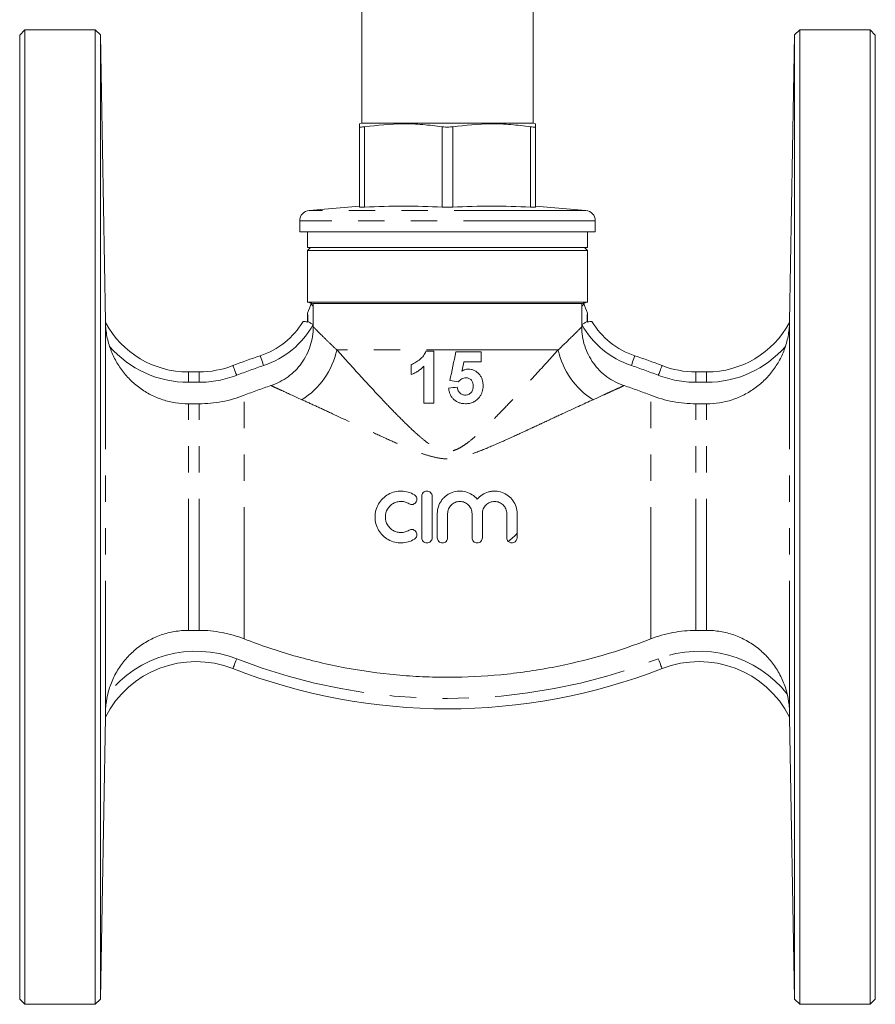
# Model space of a CAD drawing. Units: millimetres. Extents: x 189 to 230, y 96 to 269.
# Drawn here: x 189 to 230, y 197 to 244 of the extents above; entities that cross this region are included whole.
import ezdxf

# ---------------------------------------------------------------- set-up
doc = ezdxf.new("R2010")
doc.units = ezdxf.units.MM
doc.linetypes.add('PHANTOM', pattern=[12.7, 6.35, -1.27, 1.27, -1.27, 1.27, -1.27])

msp = doc.modelspace()

# ---------------------------------------------------------------- linework, layer by layer
at = {"color": 7, "linetype": 'Continuous', "lineweight": 15}
for p, q in [((205.17, 245.279), (205.17, 239.466)), ((213.42, 239.466), (213.42, 244.945)), ((188.92, 243.966), (188.67, 243.716)), ((188.67, 197.216), (188.67, 243.716)), ((192.312, 243.966), (188.92, 243.966)), ((188.92, 243.966), (188.92, 196.966)), ((192.562, 243.72), (192.312, 243.966)), ((192.312, 220.466), (192.312, 243.966)), ((192.804, 229.896), (192.562, 243.72)), ((192.562, 243.72), (192.562, 197.211)), ((226.028, 243.72), (225.786, 229.896)), ((226.278, 243.966), (226.028, 243.72)), ((226.028, 220.466), (226.028, 243.72)), ((229.67, 243.966), (226.278, 243.966)), ((226.278, 243.966), (226.278, 196.966)), ((229.92, 243.716), (229.67, 243.966)), ((229.67, 220.466), (229.67, 243.966)), ((229.92, 243.716), (229.92, 220.466)), ((205.17, 239.466), (205.045, 239.432)), ((205.17, 239.466), (213.42, 239.466)), ((213.545, 239.432), (213.42, 239.466)), ((205.045, 239.293), (205.045, 235.42)), ((213.545, 239.293), (213.545, 235.42)), ((205.045, 235.466), (202.626, 235.254)), ((215.964, 235.254), (213.545, 235.466)), ((202.17, 234.756), (202.17, 234.216)), ((216.42, 234.216), (216.42, 234.756)), ((202.17, 234.216), (216.42, 234.216)), ((202.545, 234.216), (202.545, 233.466)), ((216.045, 233.466), (216.045, 234.216)), ((202.695, 233.466), (202.545, 233.316)), ((209.295, 233.466), (202.545, 233.466)), ((202.545, 233.316), (202.545, 230.832)), ((216.045, 233.316), (202.545, 233.316)), ((216.045, 233.466), (209.295, 233.466)), ((216.045, 233.316), (215.895, 233.466)), ((216.045, 230.832), (216.045, 233.316)), ((202.545, 230.832), (202.727, 230.783)), ((202.545, 230.832), (216.045, 230.832)), ((215.863, 230.783), (216.045, 230.832)), ((215.765, 230.765), (202.825, 230.765)), ((202.825, 230.639), (202.825, 230.765)), ((202.825, 229.747), (202.825, 230.639)), ((215.765, 230.765), (215.765, 230.639)), ((215.765, 230.639), (215.765, 229.747)), ((202.545, 230.302), (202.545, 229.87)), ((216.045, 229.87), (216.045, 230.302)), ((202.825, 229.641), (202.825, 229.747)), ((215.765, 229.747), (215.765, 229.641)), ((208.641, 228.466), (208.256, 228.466)), ((210.917, 228.434), (209.699, 228.434)), ((210.085, 227.953), (210.917, 227.953)), ((196.803, 227.466), (197.319, 227.466)), ((221.272, 227.466), (221.787, 227.466)), ((196.803, 225.93), (197.319, 225.93)), ((208.16, 225.966), (208.641, 225.966)), ((221.272, 225.93), (221.787, 225.93)), ((208.053, 219.469), (208.053, 221.469)), ((208.553, 221.469), (208.553, 219.469)), ((192.312, 196.966), (192.312, 220.466)), ((208.803, 219.469), (208.803, 220.632)), ((209.303, 220.632), (209.303, 219.469)), ((210.477, 219.469), (210.477, 220.632)), ((210.977, 220.632), (210.977, 219.469)), ((212.151, 219.469), (212.151, 220.632)), ((212.651, 220.632), (212.651, 219.684)), ((226.028, 197.211), (226.028, 220.466)), ((229.67, 196.966), (229.67, 220.466)), ((229.92, 220.466), (229.92, 197.216)), ((212.651, 219.469), (212.651, 219.684)), ((197.319, 215.001), (196.803, 215.001)), ((221.787, 215.001), (221.272, 215.001)), ((192.562, 197.211), (192.8, 210.814)), ((192.8, 210.814), (192.8, 210.814)), ((225.79, 210.814), (226.028, 197.211)), ((225.79, 210.814), (225.79, 210.814)), ((188.67, 197.216), (188.92, 196.966)), ((192.312, 196.966), (192.562, 197.211)), ((226.028, 197.211), (226.278, 196.966)), ((229.67, 196.966), (229.92, 197.216)), ((188.92, 196.966), (192.312, 196.966)), ((226.278, 196.966), (229.67, 196.966))]:
    msp.add_line(p, q, dxfattribs=at)
at = {"color": 8, "linetype": 'PHANTOM', "lineweight": 0}
for p, q in [((205.295, 239.293), (205.295, 235.42)), ((209.045, 239.293), (209.045, 235.42)), ((209.545, 239.293), (209.545, 235.42)), ((213.295, 239.293), (213.295, 235.42)), ((215.964, 235.254), (202.626, 235.254)), ((216.42, 234.756), (202.17, 234.756)), ((192.804, 211.045), (192.804, 229.896)), ((225.786, 211.045), (225.786, 229.896)), ((214.632, 228.53), (203.958, 228.53)), ((196.803, 226.966), (196.803, 227.466)), ((197.319, 226.966), (197.319, 227.466)), ((221.272, 226.966), (221.272, 227.466)), ((221.787, 226.966), (221.787, 227.466)), ((197.319, 226.966), (196.803, 226.966)), ((221.787, 226.966), (221.272, 226.966)), ((199.496, 214.59), (199.496, 226.342)), ((219.094, 214.59), (219.094, 226.342)), ((196.803, 215.001), (196.803, 225.93)), ((197.319, 215.001), (197.319, 225.93)), ((221.272, 215.001), (221.272, 225.93)), ((221.787, 215.001), (221.787, 225.93)), ((192.8, 210.814), (192.8, 210.814)), ((225.79, 210.814), (225.79, 210.814))]:
    msp.add_line(p, q, dxfattribs=at)
at = {"color": 8, "linetype": 'PHANTOM', "lineweight": 0, "flags": 128}
for points in [[(202.825, 229.747), (202.79, 229.767), (202.756, 229.787), (202.722, 229.806), (202.688, 229.825), (202.656, 229.843), (202.624, 229.861), (202.594, 229.878), (202.566, 229.894)], [(215.765, 229.747), (215.8, 229.767), (215.834, 229.787), (215.868, 229.806), (215.902, 229.825), (215.934, 229.843), (215.966, 229.861), (215.996, 229.878), (216.024, 229.894)], [(200.428, 227.775), (200.397, 227.867), (200.368, 227.956), (200.34, 228.038), (200.316, 228.11), (200.297, 228.169), (200.282, 228.213), (200.273, 228.24), (200.27, 228.249)], [(218.162, 227.775), (218.193, 227.867), (218.222, 227.956), (218.25, 228.038), (218.274, 228.11), (218.293, 228.169), (218.308, 228.213), (218.317, 228.24), (218.32, 228.249)], [(199.133, 227.306), (199.098, 227.397), (199.064, 227.485), (199.032, 227.565), (199.005, 227.636), (198.982, 227.694), (198.965, 227.737), (198.955, 227.763), (198.952, 227.772)], [(219.457, 227.306), (219.492, 227.397), (219.526, 227.485), (219.558, 227.565), (219.585, 227.636), (219.608, 227.694), (219.625, 227.737), (219.635, 227.763), (219.638, 227.772)], [(198.952, 213.159), (198.955, 213.168), (198.965, 213.194), (198.982, 213.237), (199.005, 213.295), (199.032, 213.366), (199.064, 213.446), (199.098, 213.534), (199.133, 213.625)], [(219.638, 213.159), (219.635, 213.168), (219.625, 213.194), (219.608, 213.237), (219.585, 213.295), (219.558, 213.366), (219.526, 213.446), (219.492, 213.534), (219.457, 213.625)]]:
    msp.add_lwpolyline(points, dxfattribs=at)
at = {"color": 7, "linetype": 'Continuous', "lineweight": 15}
for centre, radius, start, end in [((202.67, 234.756), 0.5, 95, 180), ((215.92, 234.756), 0.5, 0, 85), ((196.803, 229.966), 4, 181, 181.7396), ((199.057, 231.884), 3.832, 288.4615, 328.9177), ((219.534, 231.884), 3.832, 211.0823, 251.5385), ((221.787, 229.966), 4, 358.2684, 359), ((196.803, 232.015), 4.55, 208.5021, 270), ((221.787, 232.015), 4.55, 270, 331.4979), ((209.295, 201.216), 28.5, 108.4615, 111.28), ((209.295, 201.216), 28.5, 68.72, 71.5385), ((197.319, 231.966), 4.5, 270, 291.28), ((221.272, 231.966), 4.5, 248.72, 270), ((212.401, 219.469), 0.25, 224.3263, 0), ((197.171, 208.588), 4.906, 68.72, 153.0119), ((221.419, 208.588), 4.906, 26.9881, 111.28), ((209.295, 239.716), 28.5, 248.72, 291.28)]:
    msp.add_arc(centre, radius, start, end, dxfattribs=at)
at = {"color": 8, "linetype": 'PHANTOM', "lineweight": 0}
for centre, radius, start, end in [((202.892, 230.79), 0.165, 182.4149, 246.2234), ((215.699, 230.79), 0.165, 293.7766, 357.5851), ((199.057, 231.884), 4.332, 288.4615, 330.45), ((219.534, 231.884), 4.332, 209.55, 251.5385), ((196.803, 232.015), 5.05, 221.2177, 270), ((200.272, 229.32), 3.769, 302.0889, 347.9112), ((218.318, 229.32), 3.769, 192.0888, 237.9111), ((221.787, 232.015), 5.05, 270, 318.7823), ((209.295, 201.216), 28, 108.4615, 111.28), ((209.295, 201.216), 28, 68.72, 71.5385), ((197.319, 231.966), 5, 270, 291.28), ((221.272, 231.966), 5, 248.72, 270), ((197.171, 208.588), 5.406, 68.72, 141.9877), ((221.419, 208.588), 5.406, 38.0123, 111.28), ((209.295, 239.716), 28, 248.72, 291.28)]:
    msp.add_arc(centre, radius, start, end, dxfattribs=at)
at = {"color": 7, "linetype": 'Continuous', "lineweight": 15}
for points, knots in [([(205.045, 239.419), (205.045, 239.424), (205.045, 239.459), (205.045, 239.371), (205.045, 239.293)], [0, 0, 0, 0, 0.116271, 1, 1, 1, 1]), ([(205.295, 239.293), (205.915, 239.36), (206.849, 239.461), (208.103, 239.408), (208.731, 239.331), (209.045, 239.293)], [0, 0, 0, 0, 0.4959887, 0.7479656, 1, 1, 1, 1]), ([(209.545, 239.293), (210.165, 239.36), (211.099, 239.461), (212.353, 239.408), (212.981, 239.331), (213.295, 239.293)], [0, 0, 0, 0, 0.495989, 0.747966, 1, 1, 1, 1]), ([(213.545, 239.293), (213.545, 239.37), (213.545, 239.458), (213.545, 239.423), (213.545, 239.418)], [0, 0, 0, 0, 0.872861, 1, 1, 1, 1]), ([(205.045, 239.293), (205.05, 239.287), (205.061, 239.276), (205.143, 239.276), (205.231, 239.284), (205.286, 239.292), (205.295, 239.293)], [0, 0, 0, 0, 0.314375, 0.629054, 0.941637, 1, 1, 1, 1]), ([(209.045, 239.293), (209.095, 239.287), (209.195, 239.276), (209.364, 239.276), (209.48, 239.284), (209.536, 239.292), (209.545, 239.293)], [0, 0, 0, 0, 0.314345, 0.629025, 0.941608, 1, 1, 1, 1]), ([(213.295, 239.293), (213.34, 239.287), (213.43, 239.276), (213.516, 239.276), (213.544, 239.284), (213.545, 239.292), (213.545, 239.293)], [0, 0, 0, 0, 0.314345, 0.629025, 0.941607, 1, 1, 1, 1]), ([(205.295, 235.42), (205.249, 235.418), (205.158, 235.415), (205.065, 235.414), (205.052, 235.418), (205.045, 235.42)], [0, 0, 0, 0, 0.32124, 0.642712, 1, 1, 1, 1]), ([(209.045, 235.42), (208.421, 235.443), (207.171, 235.488), (205.921, 235.443), (205.295, 235.42)], [0, 0, 0, 0, 0.499583, 1, 1, 1, 1]), ([(209.545, 235.42), (209.494, 235.418), (209.392, 235.415), (209.211, 235.414), (209.102, 235.418), (209.045, 235.42)], [0, 0, 0, 0, 0.32124, 0.642712, 1, 1, 1, 1]), ([(213.295, 235.42), (212.671, 235.443), (211.421, 235.488), (210.171, 235.443), (209.545, 235.42)], [0, 0, 0, 0, 0.499583, 1, 1, 1, 1]), ([(213.545, 235.42), (213.539, 235.418), (213.528, 235.415), (213.441, 235.414), (213.345, 235.418), (213.295, 235.42)], [0, 0, 0, 0, 0.32127, 0.64274, 1, 1, 1, 1]), ([(215.765, 230.765), (215.796, 230.772), (215.82, 230.777), (215.853, 230.784), (215.862, 230.785), (215.862, 230.785)], [0, 0, 0, 0, 0.5, 0.5, 1, 1, 1, 1]), ([(202.566, 229.87), (202.532, 229.875), (202.501, 229.88), (202.446, 229.889), (202.421, 229.893), (202.361, 229.902), (202.339, 229.906), (202.338, 229.905)], [0, 0, 0, 0, 0.25, 0.25, 0.5, 0.5, 1, 1, 1, 1]), ([(202.547, 230.302), (202.548, 230.304), (202.55, 230.289), (202.553, 230.234), (202.555, 230.196), (202.56, 230.075), (202.563, 229.985), (202.566, 229.894)], [0, 0, 0, 0, 0.25, 0.25, 0.5, 0.5, 1, 1, 1, 1]), ([(216.024, 229.894), (216.027, 229.986), (216.03, 230.077), (216.035, 230.196), (216.037, 230.234), (216.04, 230.289), (216.042, 230.304), (216.043, 230.302)], [0, 0, 0, 0, 0.5, 0.5, 0.75, 0.75, 1, 1, 1, 1]), ([(216.252, 229.905), (216.252, 229.905), (216.246, 229.905), (216.225, 229.902), (216.209, 229.899), (216.169, 229.893), (216.145, 229.889), (216.089, 229.88), (216.058, 229.875), (216.024, 229.87)], [0, 0, 0, 0, 0.25, 0.25, 0.5, 0.5, 0.75, 0.75, 1, 1, 1, 1]), ([(193.005, 228.688), (192.969, 228.797), (192.938, 228.907), (192.886, 229.126), (192.865, 229.235), (192.833, 229.454), (192.821, 229.563), (192.811, 229.706), (192.808, 229.751), (192.806, 229.82), (192.805, 229.844), (192.805, 229.844)], [0, 0, 0, 0, 0.25, 0.25, 0.5, 0.5, 0.75, 0.75, 0.875, 0.875, 1, 1, 1, 1]), ([(200.784, 226.808), (201.081, 226.908), (201.356, 227.05), (201.733, 227.327), (201.852, 227.429), (202.07, 227.648), (202.17, 227.766), (202.352, 228.019), (202.434, 228.153), (202.574, 228.43), (202.633, 228.572), (202.728, 228.868), (202.765, 229.021), (202.813, 229.329), (202.825, 229.484), (202.825, 229.641)], [0, 0, 0, 0, 0.25, 0.25, 0.375, 0.375, 0.5, 0.5, 0.625, 0.625, 0.75, 0.75, 0.875, 0.875, 1, 1, 1, 1]), ([(215.765, 229.641), (215.765, 229.327), (215.813, 229.022), (215.956, 228.576), (216.016, 228.431), (216.155, 228.155), (216.235, 228.023), (216.417, 227.77), (216.519, 227.65), (216.737, 227.43), (216.854, 227.329), (217.104, 227.145), (217.237, 227.062), (217.514, 226.919), (217.658, 226.858), (217.806, 226.808)], [0, 0, 0, 0, 0.25, 0.25, 0.375, 0.375, 0.5, 0.5, 0.625, 0.625, 0.75, 0.75, 0.875, 0.875, 1, 1, 1, 1]), ([(225.785, 229.844), (225.785, 229.844), (225.785, 229.821), (225.782, 229.751), (225.779, 229.707), (225.769, 229.563), (225.758, 229.456), (225.725, 229.238), (225.704, 229.128), (225.652, 228.908), (225.621, 228.797), (225.585, 228.688)], [0, 0, 0, 0, 0.125, 0.125, 0.25, 0.25, 0.5, 0.5, 0.75, 0.75, 1, 1, 1, 1]), ([(193.005, 228.688), (193.07, 228.49), (193.15, 228.298), (193.293, 228.018), (193.345, 227.926), (193.455, 227.748), (193.513, 227.661), (193.697, 227.409), (193.832, 227.251), (194.127, 226.955), (194.288, 226.817), (194.627, 226.571), (194.807, 226.46), (195.181, 226.27), (195.373, 226.19), (195.768, 226.061), (195.972, 226.012), (196.388, 225.946), (196.595, 225.93), (196.803, 225.93)], [0, 0, 0, 0, 0.125, 0.125, 0.1875, 0.1875, 0.25, 0.25, 0.375, 0.375, 0.5, 0.5, 0.625, 0.625, 0.75, 0.75, 0.875, 0.875, 1, 1, 1, 1]), ([(208.256, 228.466), (208.241, 228.427), (208.225, 228.388), (208.186, 228.316), (208.164, 228.281), (208.091, 228.182), (208.032, 228.123), (207.906, 228.019), (207.839, 227.972), (207.735, 227.908), (207.7, 227.888), (207.627, 227.853), (207.589, 227.839), (207.551, 227.825)], [0, 0, 0, 0, 0.125, 0.125, 0.25, 0.25, 0.5, 0.5, 0.75, 0.75, 0.875, 0.875, 1, 1, 1, 1]), ([(208.641, 225.966), (208.641, 226.382), (208.641, 226.8), (208.641, 227.634), (208.641, 228.05), (208.641, 228.466)], [0, 0, 0, 0, 0.5, 0.5, 1, 1, 1, 1]), ([(210.917, 227.953), (210.917, 228.033), (210.917, 228.113), (210.917, 228.273), (210.917, 228.353), (210.917, 228.434)], [0, 0, 0, 0, 0.5, 0.5, 1, 1, 1, 1]), ([(221.787, 225.93), (222.206, 225.93), (222.618, 225.995), (223.219, 226.191), (223.412, 226.271), (223.786, 226.462), (223.966, 226.573), (224.302, 226.818), (224.46, 226.953), (224.756, 227.248), (224.894, 227.409), (225.139, 227.746), (225.248, 227.923), (225.438, 228.294), (225.52, 228.489), (225.585, 228.688)], [0, 0, 0, 0, 0.25, 0.25, 0.375, 0.375, 0.5, 0.5, 0.625, 0.625, 0.75, 0.75, 0.875, 0.875, 1, 1, 1, 1]), ([(207.551, 227.825), (207.551, 227.744), (207.551, 227.664), (207.551, 227.504), (207.551, 227.424), (207.551, 227.344)], [0, 0, 0, 0, 0.5, 0.5, 1, 1, 1, 1]), ([(207.551, 227.344), (207.608, 227.366), (207.664, 227.389), (207.773, 227.444), (207.826, 227.475), (207.928, 227.542), (207.978, 227.579), (208.073, 227.658), (208.117, 227.701), (208.16, 227.745)], [0, 0, 0, 0, 0.25, 0.25, 0.5, 0.5, 0.75, 0.75, 1, 1, 1, 1]), ([(208.16, 227.745), (208.16, 227.449), (208.16, 227.152), (208.16, 226.558), (208.16, 226.261), (208.16, 225.966)], [0, 0, 0, 0, 0.5, 0.5, 1, 1, 1, 1]), ([(210.295, 227.6), (210.268, 227.599), (210.241, 227.598), (210.187, 227.59), (210.16, 227.583), (210.108, 227.567), (210.083, 227.557), (210.034, 227.534), (210.01, 227.52), (209.986, 227.507)], [0, 0, 0, 0, 0.25, 0.25, 0.5, 0.5, 0.75, 0.75, 1, 1, 1, 1]), ([(211.013, 226.79), (211.012, 226.84), (211.01, 226.891), (210.996, 226.99), (210.985, 227.039), (210.956, 227.135), (210.935, 227.183), (210.886, 227.271), (210.858, 227.313), (210.759, 227.429), (210.679, 227.494), (210.542, 227.559), (210.495, 227.574), (210.397, 227.595), (210.346, 227.599), (210.295, 227.6)], [0, 0, 0, 0, 0.125, 0.125, 0.25, 0.25, 0.375, 0.375, 0.5, 0.5, 0.75, 0.75, 0.875, 0.875, 1, 1, 1, 1]), ([(209.83, 226.991), (209.853, 227.018), (209.875, 227.044), (209.927, 227.091), (209.954, 227.112), (210.013, 227.146), (210.045, 227.16), (210.111, 227.179), (210.146, 227.182), (210.18, 227.184)], [0, 0, 0, 0, 0.25, 0.25, 0.5, 0.5, 0.75, 0.75, 1, 1, 1, 1]), ([(210.18, 227.184), (210.231, 227.183), (210.281, 227.176), (210.375, 227.136), (210.416, 227.105), (210.482, 227.028), (210.502, 226.98), (210.528, 226.882), (210.531, 226.83), (210.532, 226.779)], [0, 0, 0, 0, 0.25, 0.25, 0.5, 0.5, 0.75, 0.75, 1, 1, 1, 1]), ([(209.346, 226.681), (209.353, 226.63), (209.362, 226.58), (209.388, 226.482), (209.404, 226.435), (209.446, 226.342), (209.472, 226.297), (209.53, 226.213), (209.564, 226.175), (209.676, 226.069), (209.765, 226.015), (209.911, 225.964), (209.961, 225.952), (210.062, 225.937), (210.113, 225.934), (210.165, 225.934)], [0, 0, 0, 0, 0.125, 0.125, 0.25, 0.25, 0.375, 0.375, 0.5, 0.5, 0.75, 0.75, 0.875, 0.875, 1, 1, 1, 1]), ([(210.145, 226.35), (210.12, 226.351), (210.095, 226.353), (210.047, 226.362), (210.024, 226.37), (209.956, 226.401), (209.915, 226.43), (209.846, 226.503), (209.819, 226.545), (209.781, 226.637), (209.771, 226.686), (209.763, 226.735)], [0, 0, 0, 0, 0.125, 0.125, 0.25, 0.25, 0.5, 0.5, 0.75, 0.75, 1, 1, 1, 1]), ([(210.532, 226.779), (210.531, 226.752), (210.531, 226.725), (210.525, 226.671), (210.519, 226.645), (210.499, 226.567), (210.474, 226.516), (210.401, 226.435), (210.356, 226.402), (210.28, 226.37), (210.254, 226.363), (210.2, 226.352), (210.172, 226.351), (210.145, 226.35)], [0, 0, 0, 0, 0.125, 0.125, 0.25, 0.25, 0.5, 0.5, 0.75, 0.75, 0.875, 0.875, 1, 1, 1, 1]), ([(210.836, 226.255), (210.863, 226.294), (210.89, 226.333), (210.934, 226.416), (210.953, 226.459), (210.984, 226.55), (210.995, 226.597), (211.01, 226.693), (211.012, 226.741), (211.013, 226.79)], [0, 0, 0, 0, 0.25, 0.25, 0.5, 0.5, 0.75, 0.75, 1, 1, 1, 1]), ([(197.319, 225.93), (197.505, 225.93), (197.691, 225.939), (198.062, 225.974), (198.248, 226), (198.797, 226.104), (199.152, 226.207), (199.496, 226.342)], [0, 0, 0, 0, 0.25, 0.25, 0.5, 0.5, 1, 1, 1, 1]), ([(210.165, 225.934), (210.197, 225.934), (210.23, 225.935), (210.295, 225.941), (210.327, 225.945), (210.421, 225.964), (210.484, 225.984), (210.6, 226.039), (210.654, 226.073), (210.728, 226.136), (210.752, 226.158), (210.795, 226.205), (210.815, 226.23), (210.836, 226.255)], [0, 0, 0, 0, 0.125, 0.125, 0.25, 0.25, 0.5, 0.5, 0.75, 0.75, 0.875, 0.875, 1, 1, 1, 1]), ([(219.094, 226.342), (219.442, 226.205), (219.799, 226.103), (220.349, 225.999), (220.534, 225.973), (220.903, 225.938), (221.087, 225.93), (221.272, 225.93)], [0, 0, 0, 0, 0.5, 0.5, 0.75, 0.75, 1, 1, 1, 1]), ([(207.703, 219.402), (207.609, 219.344), (207.509, 219.3), (207.298, 219.239), (207.187, 219.222), (206.968, 219.217), (206.856, 219.23), (206.643, 219.283), (206.539, 219.324), (206.346, 219.432), (206.258, 219.498), (206.099, 219.653), (206.03, 219.741), (205.919, 219.931), (205.875, 220.035), (205.817, 220.247), (205.802, 220.358), (205.802, 220.579), (205.817, 220.689), (205.875, 220.904), (205.917, 221.005), (206.029, 221.196), (206.098, 221.284), (206.255, 221.438), (206.346, 221.506), (206.537, 221.614), (206.642, 221.655), (206.856, 221.709), (206.965, 221.721), (207.187, 221.717), (207.295, 221.7), (207.506, 221.639), (207.609, 221.594), (207.703, 221.536)], [0, 0, 0, 0, 0.0625, 0.0625, 0.125, 0.125, 0.1875, 0.1875, 0.25, 0.25, 0.3125, 0.3125, 0.375, 0.375, 0.4375, 0.4375, 0.5, 0.5, 0.5625, 0.5625, 0.625, 0.625, 0.6875, 0.6875, 0.75, 0.75, 0.8125, 0.8125, 0.875, 0.875, 0.9375, 0.9375, 1, 1, 1, 1]), ([(207.703, 221.536), (207.759, 221.502), (207.8, 221.446), (207.831, 221.32), (207.821, 221.25), (207.753, 221.138), (207.696, 221.096), (207.568, 221.064), (207.499, 221.075), (207.443, 221.109)], [0, 0, 0, 0, 0.25, 0.25, 0.5, 0.5, 0.75, 0.75, 1, 1, 1, 1]), ([(208.053, 221.469), (208.053, 221.535), (208.08, 221.6), (208.172, 221.692), (208.238, 221.719), (208.369, 221.719), (208.434, 221.692), (208.527, 221.599), (208.553, 221.535), (208.553, 221.469)], [0, 0, 0, 0, 0.25, 0.25, 0.5, 0.5, 0.75, 0.75, 1, 1, 1, 1]), ([(208.803, 220.632), (208.803, 220.744), (208.82, 220.853), (208.887, 221.066), (208.937, 221.166), (209.032, 221.302), (209.068, 221.345), (209.144, 221.425), (209.185, 221.462), (209.273, 221.529), (209.32, 221.56), (209.418, 221.613), (209.468, 221.635), (209.624, 221.692), (209.735, 221.714), (209.956, 221.723), (210.068, 221.71), (210.282, 221.652), (210.385, 221.606), (210.571, 221.486), (210.656, 221.412), (210.727, 221.326)], [0, 0, 0, 0, 0.125, 0.125, 0.25, 0.25, 0.3125, 0.3125, 0.375, 0.375, 0.4375, 0.4375, 0.5, 0.5, 0.625, 0.625, 0.75, 0.75, 0.875, 0.875, 1, 1, 1, 1]), ([(210.727, 221.326), (210.798, 221.412), (210.88, 221.484), (211.066, 221.605), (211.167, 221.65), (211.327, 221.695), (211.382, 221.705), (211.492, 221.718), (211.547, 221.72), (211.713, 221.715), (211.824, 221.693), (212.033, 221.619), (212.133, 221.565), (212.309, 221.431), (212.388, 221.349), (212.516, 221.168), (212.566, 221.067), (212.633, 220.856), (212.651, 220.744), (212.651, 220.632)], [0, 0, 0, 0, 0.125, 0.125, 0.25, 0.25, 0.3125, 0.3125, 0.375, 0.375, 0.5, 0.5, 0.625, 0.625, 0.75, 0.75, 0.875, 0.875, 1, 1, 1, 1]), ([(207.443, 221.109), (207.386, 221.144), (207.326, 221.171), (207.199, 221.208), (207.133, 221.218), (207.001, 221.22), (206.934, 221.213), (206.806, 221.181), (206.744, 221.156), (206.628, 221.091), (206.575, 221.052), (206.48, 220.959), (206.439, 220.906), (206.339, 220.735), (206.302, 220.602), (206.302, 220.337), (206.338, 220.205), (206.438, 220.033), (206.48, 219.98), (206.574, 219.888), (206.628, 219.847), (206.743, 219.783), (206.806, 219.758), (206.934, 219.726), (206.999, 219.718), (207.133, 219.721), (207.198, 219.73), (207.324, 219.767), (207.386, 219.794), (207.443, 219.829)], [0, 0, 0, 0, 0.0625, 0.0625, 0.125, 0.125, 0.1875, 0.1875, 0.25, 0.25, 0.3125, 0.3125, 0.375, 0.375, 0.5, 0.5, 0.625, 0.625, 0.6875, 0.6875, 0.75, 0.75, 0.8125, 0.8125, 0.875, 0.875, 0.9375, 0.9375, 1, 1, 1, 1]), ([(210.477, 220.632), (210.477, 220.71), (210.462, 220.786), (210.403, 220.928), (210.359, 220.993), (210.251, 221.101), (210.185, 221.145), (210.044, 221.204), (209.967, 221.219), (209.813, 221.219), (209.737, 221.204), (209.594, 221.145), (209.53, 221.102), (209.42, 220.993), (209.377, 220.928), (209.318, 220.786), (209.303, 220.71), (209.303, 220.632)], [0, 0, 0, 0, 0.125, 0.125, 0.25, 0.25, 0.375, 0.375, 0.5, 0.5, 0.625, 0.625, 0.75, 0.75, 0.875, 0.875, 1, 1, 1, 1]), ([(212.151, 220.632), (212.151, 220.71), (212.136, 220.786), (212.076, 220.929), (212.033, 220.994), (211.924, 221.102), (211.858, 221.146), (211.717, 221.204), (211.639, 221.219), (211.486, 221.219), (211.41, 221.204), (211.268, 221.145), (211.204, 221.102), (211.094, 220.993), (211.051, 220.928), (210.992, 220.786), (210.977, 220.71), (210.977, 220.632)], [0, 0, 0, 0, 0.125, 0.125, 0.25, 0.25, 0.375, 0.375, 0.5, 0.5, 0.625, 0.625, 0.75, 0.75, 0.875, 0.875, 1, 1, 1, 1]), ([(207.443, 219.829), (207.499, 219.863), (207.568, 219.874), (207.696, 219.843), (207.753, 219.801), (207.821, 219.689), (207.831, 219.62), (207.8, 219.492), (207.759, 219.436), (207.703, 219.402)], [0, 0, 0, 0, 0.25, 0.25, 0.5, 0.5, 0.75, 0.75, 1, 1, 1, 1]), ([(208.553, 219.469), (208.553, 219.403), (208.526, 219.339), (208.435, 219.247), (208.369, 219.219), (208.238, 219.219), (208.173, 219.246), (208.08, 219.339), (208.053, 219.403), (208.053, 219.469)], [0, 0, 0, 0, 0.25, 0.25, 0.5, 0.5, 0.75, 0.75, 1, 1, 1, 1]), ([(209.303, 219.469), (209.303, 219.403), (209.276, 219.339), (209.184, 219.247), (209.119, 219.219), (208.988, 219.219), (208.923, 219.246), (208.829, 219.339), (208.803, 219.403), (208.803, 219.469)], [0, 0, 0, 0, 0.25, 0.25, 0.5, 0.5, 0.75, 0.75, 1, 1, 1, 1]), ([(210.977, 219.469), (210.977, 219.403), (210.95, 219.339), (210.857, 219.246), (210.792, 219.219), (210.661, 219.219), (210.596, 219.246), (210.503, 219.34), (210.477, 219.403), (210.477, 219.469)], [0, 0, 0, 0, 0.25, 0.25, 0.5, 0.5, 0.75, 0.75, 1, 1, 1, 1]), ([(212.651, 219.684), (212.589, 219.609), (212.522, 219.54), (212.378, 219.411), (212.301, 219.351), (212.222, 219.294)], [0, 0, 0, 0, 0.5, 0.5, 1, 1, 1, 1]), ([(196.803, 215.001), (196.579, 215.001), (196.357, 214.982), (196.029, 214.927), (195.92, 214.904), (195.704, 214.848), (195.596, 214.815), (195.279, 214.704), (195.076, 214.614), (194.784, 214.453), (194.689, 214.395), (194.503, 214.272), (194.412, 214.206), (194.149, 213.996), (193.987, 213.844), (193.69, 213.515), (193.554, 213.336), (193.312, 212.957), (193.208, 212.759), (193.033, 212.346), (192.964, 212.132), (192.912, 211.917)], [0, 0, 0, 0, 0.125, 0.125, 0.1875, 0.1875, 0.25, 0.25, 0.375, 0.375, 0.4375, 0.4375, 0.5, 0.5, 0.625, 0.625, 0.75, 0.75, 0.875, 0.875, 1, 1, 1, 1]), ([(199.496, 214.59), (199.148, 214.726), (198.791, 214.829), (198.241, 214.932), (198.056, 214.958), (197.687, 214.993), (197.503, 215.001), (197.319, 215.001)], [0, 0, 0, 0, 0.5, 0.5, 0.75, 0.75, 1, 1, 1, 1]), ([(221.272, 215.001), (221.085, 215.001), (220.899, 214.992), (220.528, 214.958), (220.342, 214.931), (219.793, 214.827), (219.438, 214.724), (219.094, 214.59)], [0, 0, 0, 0, 0.25, 0.25, 0.5, 0.5, 1, 1, 1, 1]), ([(225.678, 211.917), (225.626, 212.135), (225.556, 212.349), (225.381, 212.762), (225.277, 212.958), (225.039, 213.333), (224.903, 213.512), (224.602, 213.845), (224.44, 213.997), (224.092, 214.273), (223.906, 214.398), (223.513, 214.614), (223.309, 214.705), (222.89, 214.851), (222.674, 214.908), (222.231, 214.983), (222.009, 215.001), (221.787, 215.001)], [0, 0, 0, 0, 0.125, 0.125, 0.25, 0.25, 0.375, 0.375, 0.5, 0.5, 0.625, 0.625, 0.75, 0.75, 0.875, 0.875, 1, 1, 1, 1]), ([(219.094, 214.59), (217.552, 213.986), (215.966, 213.528), (213.929, 213.14), (213.518, 213.071), (212.692, 212.953), (212.276, 212.903), (211.028, 212.784), (210.193, 212.743), (209.252, 212.741), (209.145, 212.741), (208.934, 212.743), (208.617, 212.748), (208.301, 212.758), (207.67, 212.787), (207.251, 212.815), (205.998, 212.93), (205.168, 213.046), (203.52, 213.354), (202.702, 213.547), (201.483, 213.897), (201.078, 214.023), (200.281, 214.293), (199.886, 214.437), (199.496, 214.59)], [0, 0, 0, 0, 0.25, 0.25, 0.3125, 0.3125, 0.375, 0.375, 0.5, 0.5, 0.515625, 0.515625, 0.53125, 0.5625, 0.5625, 0.625, 0.625, 0.75, 0.75, 0.875, 0.875, 0.9375, 0.9375, 1, 1, 1, 1]), ([(192.804, 211.045), (192.805, 211.11), (192.808, 211.181), (192.817, 211.324), (192.824, 211.397), (192.851, 211.619), (192.877, 211.768), (192.912, 211.917)], [0, 0, 0, 0, 0.25, 0.25, 0.5, 0.5, 1, 1, 1, 1]), ([(225.678, 211.917), (225.713, 211.768), (225.739, 211.62), (225.766, 211.399), (225.773, 211.326), (225.783, 211.18), (225.785, 211.11), (225.786, 211.045)], [0, 0, 0, 0, 0.5, 0.5, 0.75, 0.75, 1, 1, 1, 1]), ([(192.8, 210.814), (192.8, 210.815), (192.8, 210.848), (192.802, 210.935), (192.803, 210.989), (192.804, 211.045)], [0, 0, 0, 0, 0.5, 0.5, 1, 1, 1, 1]), ([(225.786, 211.045), (225.787, 210.989), (225.788, 210.936), (225.789, 210.87), (225.79, 210.851), (225.79, 210.823), (225.79, 210.814), (225.79, 210.814)], [0, 0, 0, 0, 0.5, 0.5, 0.75, 0.75, 1, 1, 1, 1])]:
    msp.add_open_spline(points, degree=3, knots=knots, dxfattribs=at)
for points in [[(202.547, 230.302), (202.619, 230.461), (202.679, 230.623), (202.727, 230.783)], [(202.727, 230.783), (202.727, 230.783), (202.727, 230.784), (202.728, 230.785)], [(202.728, 230.785), (202.728, 230.786), (202.763, 230.779), (202.825, 230.765)], [(215.862, 230.785), (215.863, 230.784), (215.863, 230.783), (215.863, 230.783)], [(215.863, 230.783), (215.911, 230.622), (215.971, 230.462), (216.043, 230.302)], [(202.566, 229.894), (202.566, 229.886), (202.566, 229.878), (202.566, 229.87)], [(216.024, 229.87), (216.024, 229.878), (216.024, 229.886), (216.024, 229.894)], [(209.699, 228.434), (209.603, 227.972), (209.506, 227.511), (209.41, 227.05)], [(209.986, 227.507), (210.019, 227.655), (210.052, 227.804), (210.085, 227.953)], [(209.41, 227.05), (209.55, 227.031), (209.69, 227.011), (209.83, 226.991)], [(199.496, 226.342), (199.709, 226.425), (200.136, 226.586), (200.567, 226.736), (200.784, 226.808)], [(209.763, 226.735), (209.624, 226.717), (209.485, 226.699), (209.346, 226.681)], [(217.806, 226.808), (218.023, 226.736), (218.454, 226.586), (218.881, 226.425), (219.094, 226.342)], [(212.222, 219.294), (212.177, 219.341), (212.151, 219.404), (212.151, 219.469)]]:
    msp.add_open_spline(points, degree=3, dxfattribs=at)
at = {"color": 8, "linetype": 'PHANTOM', "lineweight": 0}
for points, knots in [([(202.825, 229.641), (202.839, 229.627), (202.858, 229.608), (202.905, 229.56), (202.933, 229.531), (203.031, 229.432), (203.114, 229.349), (203.308, 229.156), (203.422, 229.044), (203.672, 228.801), (203.809, 228.67), (203.958, 228.53)], [0, 0, 0, 0, 0.125, 0.125, 0.25, 0.25, 0.5, 0.5, 0.75, 0.75, 1, 1, 1, 1]), ([(214.632, 228.53), (214.93, 228.81), (215.182, 229.057), (215.428, 229.301), (215.474, 229.347), (215.556, 229.429), (215.592, 229.466), (215.69, 229.564), (215.737, 229.612), (215.765, 229.641)], [0, 0, 0, 0, 0.5, 0.5, 0.625, 0.625, 0.75, 0.75, 1, 1, 1, 1]), ([(203.958, 228.53), (204.288, 228.166), (204.653, 227.761), (205.436, 226.902), (205.845, 226.458), (206.483, 225.785), (206.7, 225.56), (207.146, 225.11), (207.374, 224.885), (207.73, 224.554), (207.851, 224.444), (208.1, 224.23), (208.228, 224.125), (208.5, 223.925), (208.641, 223.831), (208.872, 223.718), (208.953, 223.686), (209.119, 223.64), (209.206, 223.627), (209.379, 223.627), (209.465, 223.639), (209.632, 223.684), (209.712, 223.716), (209.865, 223.79), (209.94, 223.832), (210.083, 223.923), (210.152, 223.97), (210.354, 224.118), (210.482, 224.223), (210.732, 224.438), (210.854, 224.548), (211.214, 224.883), (211.445, 225.111), (211.896, 225.567), (212.117, 225.796), (212.761, 226.476), (213.168, 226.919), (213.938, 227.762), (214.301, 228.164), (214.632, 228.53)], [0, 0, 0, 0, 0.125, 0.125, 0.25, 0.25, 0.3125, 0.3125, 0.375, 0.375, 0.40625, 0.40625, 0.4375, 0.4375, 0.46875, 0.46875, 0.484375, 0.484375, 0.5, 0.5, 0.515625, 0.515625, 0.53125, 0.53125, 0.546875, 0.546875, 0.5625, 0.5625, 0.59375, 0.59375, 0.625, 0.625, 0.6875, 0.6875, 0.75, 0.75, 0.875, 0.875, 1, 1, 1, 1]), ([(202.275, 226.126), (201.892, 226.3), (201.562, 226.451), (201.237, 226.6), (201.176, 226.628), (201.066, 226.679), (201.016, 226.702), (200.885, 226.762), (200.821, 226.791), (200.784, 226.808)], [0, 0, 0, 0, 0.5, 0.5, 0.625, 0.625, 0.75, 0.75, 1, 1, 1, 1]), ([(217.806, 226.808), (217.769, 226.791), (217.705, 226.762), (217.53, 226.681), (217.42, 226.631), (217.225, 226.542), (217.155, 226.509), (217.007, 226.442), (216.93, 226.406), (216.685, 226.294), (216.507, 226.213), (216.316, 226.126)], [0, 0, 0, 0, 0.25, 0.25, 0.5, 0.5, 0.625, 0.625, 0.75, 0.75, 1, 1, 1, 1]), ([(216.316, 226.126), (215.867, 225.923), (215.367, 225.694), (214.56, 225.319), (214.28, 225.189), (213.852, 224.99), (213.708, 224.923), (213.416, 224.787), (213.268, 224.718), (212.824, 224.513), (212.524, 224.375), (211.914, 224.1), (211.605, 223.963), (211.131, 223.764), (210.971, 223.699), (210.647, 223.574), (210.483, 223.515), (210.146, 223.407), (209.976, 223.36), (209.715, 223.309), (209.628, 223.296), (209.45, 223.278), (209.359, 223.274), (209.09, 223.277), (208.915, 223.299), (208.569, 223.371), (208.399, 223.42), (208.064, 223.53), (207.901, 223.59), (207.578, 223.715), (207.42, 223.781), (206.948, 223.98), (206.639, 224.117), (206.03, 224.392), (205.73, 224.53), (204.845, 224.939), (204.284, 225.201), (203.49, 225.57), (203.233, 225.689), (202.738, 225.916), (202.498, 226.025), (202.275, 226.126)], [0, 0, 0, 0, 0.125, 0.125, 0.1875, 0.1875, 0.21875, 0.21875, 0.25, 0.25, 0.3125, 0.3125, 0.375, 0.375, 0.40625, 0.40625, 0.4375, 0.4375, 0.46875, 0.46875, 0.484375, 0.484375, 0.5, 0.5, 0.53125, 0.53125, 0.5625, 0.5625, 0.59375, 0.59375, 0.625, 0.625, 0.6875, 0.6875, 0.75, 0.75, 0.875, 0.875, 0.9375, 0.9375, 1, 1, 1, 1])]:
    msp.add_open_spline(points, degree=3, knots=knots, dxfattribs=at)

doc.saveas('drawing.dxf')
